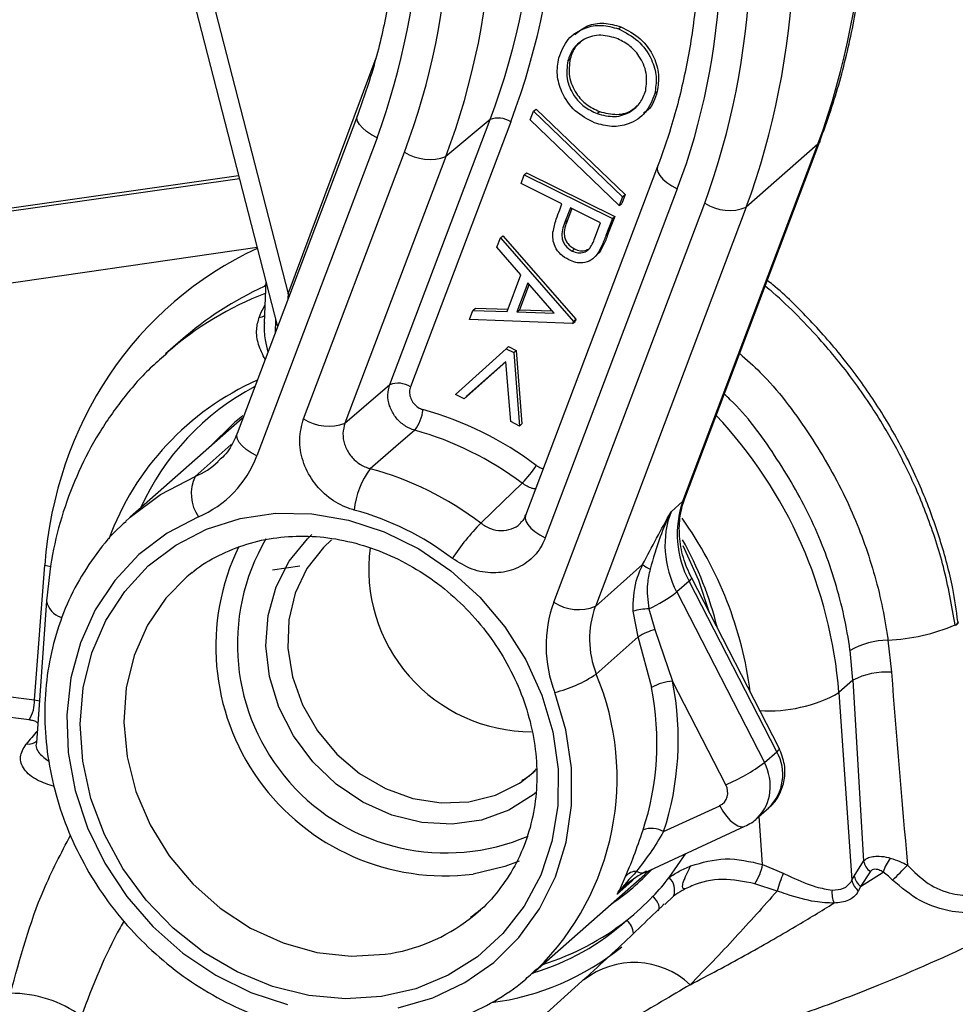
# Model space of a CAD drawing. Units: millimetres. Extents: x 268 to 2107, y 428 to 1269.
# Drawn here: x 1946 to 1974, y 775 to 804 of the extents above; entities that cross this region are included whole.
import ezdxf

# ---------------------------------------------------------------- set-up
doc = ezdxf.new("R2010")
doc.units = ezdxf.units.MM
doc.header["$LTSCALE"] = 3

msp = doc.modelspace()

# ---------------------------------------------------------------- linework, layer by layer
at = {"color": 7, "linetype": 'Continuous', "lineweight": 25}
for p, q in [((1951.205, 804.648), (1953.712, 794.902)), ((1951.788, 804.581), (1954.028, 795.875)), ((1963.807, 803.715), (1963.877, 803.778)), ((1962.503, 803.576), (1962.414, 803.498)), ((1954.028, 795.875), (1956.63, 802.859)), ((1962.306, 802.769), (1962.376, 802.831)), ((1964.881, 801.802), (1964.951, 801.864)), ((1956.078, 801.157), (1952.518, 791.745)), ((1961.195, 801.02), (1961.294, 801.281)), ((1961.294, 801.281), (1961.365, 801.344)), ((1961.294, 801.281), (1963.929, 798.747)), ((1961.365, 801.344), (1964, 798.81)), ((1963.171, 801.209), (1963.242, 801.272)), ((1964.483, 801.132), (1964.572, 801.21)), ((1957.036, 793.187), (1960.004, 801.033)), ((1960.617, 800.97), (1957.649, 793.124)), ((1960.004, 801.033), (1958.697, 799.944)), ((1963.83, 798.485), (1961.195, 801.02)), ((1956.66, 800.491), (1953.099, 791.079)), ((1965.712, 789.735), (1969.712, 800.308)), ((1965.768, 789.815), (1969.768, 800.388)), ((1969.712, 800.308), (1967.59, 798.437)), ((1954.484, 792.177), (1957.471, 800.071)), ((1958.697, 799.944), (1955.711, 792.05)), ((1964.966, 799.647), (1961.058, 789.316)), ((1952.562, 799.371), (1924.394, 795.359)), ((1960.921, 799.141), (1961.016, 799.392)), ((1961.016, 799.392), (1961.087, 799.454)), ((1961.016, 799.392), (1963.625, 798.106)), ((1961.087, 799.454), (1963.695, 798.168)), ((1962.134, 798.543), (1960.921, 799.141)), ((1965.548, 798.981), (1961.64, 788.651)), ((1963.929, 798.747), (1963.83, 798.485)), ((1964, 798.81), (1963.901, 798.547)), ((1963.929, 798.747), (1964, 798.81)), ((1961.889, 786.747), (1966.358, 798.559)), ((1962.066, 798.364), (1962.134, 798.543)), ((1963.83, 798.485), (1963.901, 798.547)), ((1962.39, 798.417), (1962.223, 797.995)), ((1962.428, 798.398), (1962.294, 798.057)), ((1963.276, 797.98), (1962.39, 798.417)), ((1967.59, 798.437), (1963.122, 786.626)), ((1963.695, 798.168), (1963.506, 797.669)), ((1963.625, 798.106), (1963.695, 798.168)), ((1962.223, 797.995), (1962.294, 798.057)), ((1963.108, 797.536), (1963.276, 797.98)), ((1963.625, 798.106), (1963.436, 797.606)), ((1960.312, 797.531), (1960.383, 797.594)), ((1960.383, 797.594), (1962.543, 795.122)), ((1963.436, 797.606), (1963.506, 797.669)), ((1960.207, 797.252), (1960.312, 797.531)), ((1960.312, 797.531), (1962.472, 795.06)), ((1960.916, 796.436), (1960.207, 797.252)), ((1962.434, 797.14), (1962.505, 797.202)), ((1963.071, 796.93), (1963.16, 797.008)), ((1963.248, 797.108), (1963.142, 797.01)), ((1963.177, 797.045), (1963.248, 797.108)), ((1960.507, 795.354), (1960.916, 796.436)), ((1953.366, 796.246), (1953.323, 795.014)), ((1961.125, 796.199), (1960.801, 795.341)), ((1961.158, 796.161), (1960.872, 795.403)), ((1961.907, 795.302), (1961.125, 796.199)), ((1959.397, 795.114), (1959.499, 795.383)), ((1959.499, 795.383), (1959.57, 795.446)), ((1959.499, 795.383), (1960.507, 795.354)), ((1959.57, 795.446), (1960.531, 795.418)), ((1960.801, 795.341), (1960.872, 795.403)), ((1960.801, 795.341), (1961.907, 795.302)), ((1960.872, 795.403), (1961.849, 795.369)), ((1962.449, 794.998), (1959.397, 795.114)), ((1962.449, 794.998), (1962.52, 795.061)), ((1962.472, 795.06), (1962.449, 794.998)), ((1962.472, 795.06), (1962.543, 795.122)), ((1962.543, 795.122), (1962.52, 795.061)), ((1950.852, 794.496), (1950.399, 794.096)), ((1958.982, 792.899), (1960.482, 794.251)), ((1960.482, 794.251), (1960.552, 794.313)), ((1960.482, 794.251), (1960.712, 794.137)), ((1960.552, 794.313), (1960.782, 794.2)), ((1960.712, 794.137), (1960.782, 794.2)), ((1960.712, 794.137), (1960.88, 791.963)), ((1960.782, 794.2), (1960.95, 792.025)), ((1960.47, 793.864), (1959.241, 792.771)), ((1960.47, 793.863), (1959.312, 792.833)), ((1960.619, 792.092), (1960.47, 793.864)), ((1959.241, 792.771), (1958.982, 792.899)), ((1959.241, 792.771), (1959.312, 792.833)), ((1952.679, 792.194), (1949.356, 789.263)), ((1960.88, 791.963), (1960.619, 792.092)), ((1960.88, 791.963), (1960.95, 792.025)), ((1965.363, 789.428), (1965.712, 789.735)), ((1946.52, 783.863), (1946.824, 787.844)), ((1953.565, 787.709), (1954.376, 787.826)), ((1963.122, 786.626), (1964.521, 787.86)), ((1965.894, 787.374), (1965.529, 787.051)), ((1968.492, 782.323), (1965.894, 787.374)), ((1968.563, 782.426), (1965.965, 787.477)), ((1965.529, 787.051), (1968.126, 782)), ((1946.874, 786.786), (1946.58, 782.584)), ((1964.705, 786.549), (1964.884, 785.94)), ((1964.393, 785.722), (1964.238, 786.48)), ((1964.884, 785.94), (1965.409, 784.407)), ((1973.777, 786.069), (1973.776, 786.075)), ((1964.393, 785.722), (1963.146, 784.623)), ((1964.789, 784.223), (1964.393, 785.722)), ((1971.783, 785.625), (1971.884, 784.675)), ((1970.744, 784.437), (1970.66, 785.318)), ((1942.971, 784.31), (1946.52, 783.863)), ((1966.983, 781.347), (1965.409, 784.407)), ((1970.744, 784.437), (1970.332, 784.074)), ((1970.332, 784.074), (1970.714, 778.519)), ((1946.364, 783.265), (1942.815, 783.713)), ((1946.581, 782.583), (1946.58, 782.584)), ((1968.126, 782), (1968.492, 782.323)), ((1960.944, 781.442), (1961.34, 781.757)), ((1965.142, 779.959), (1966.802, 780.727)), ((1967.887, 780.34), (1968.257, 780.667)), ((1964.592, 778.753), (1967.547, 780.119)), ((1965.308, 778.6), (1965.804, 779.313)), ((1968.072, 778.988), (1968.683, 778.728)), ((1970.786, 778.638), (1971.063, 779.087)), ((1961.261, 775.763), (1964.585, 778.694)), ((1964.585, 778.694), (1964.71, 778.807)), ((1970.714, 778.519), (1970.786, 778.638)), ((1971.259, 778.773), (1970.974, 778.335)), ((1970.974, 778.335), (1971.64, 778.763)), ((1964.202, 778.49), (1963.767, 778.106)), ((1964.202, 778.49), (1964.275, 778.576)), ((1968.5, 778.201), (1967.839, 778.415)), ((1965.44, 778.053), (1965.174, 777.802)), ((1970.974, 778.335), (1970.908, 778.209)), ((1961.393, 775.882), (1961.261, 775.763)), ((1963.085, 775.858), (1962.83, 775.623)), ((1962.828, 775.63), (1961.466, 774.401))]:
    msp.add_line(p, q, dxfattribs=at)
at = {"color": 8, "linetype": 'Continuous', "lineweight": 25}
for p, q in [((1952.585, 799.28), (1924.298, 795.274)), ((1953.108, 797.247), (1912.11, 791.287)), ((1953.362, 796.141), (1953.318, 796.089)), ((1954.028, 795.875), (1954.071, 795.852)), ((1953.656, 795.119), (1953.642, 794.716)), ((1951.28, 790.471), (1952.346, 791.412)), ((1946.52, 783.863), (1946.668, 783.832)), ((1968.072, 778.988), (1967.974, 780.417))]:
    msp.add_line(p, q, dxfattribs=at)
at = {"color": 8, "linetype": 'Continuous', "lineweight": 25, "flags": 128}
for points in [[(1956.66, 800.491), (1956.495, 800.582), (1956.351, 800.681), (1956.231, 800.784), (1956.142, 800.889), (1956.086, 800.99), (1956.066, 801.084), (1956.078, 801.156)], [(1969.768, 800.388), (1969.764, 800.377), (1969.712, 800.308)], [(1964.966, 799.647), (1964.954, 799.568), (1964.976, 799.475), (1965.033, 799.374), (1965.123, 799.271), (1965.241, 799.168), (1965.385, 799.071), (1965.548, 798.981)], [(1953.099, 791.079), (1952.935, 791.17), (1952.79, 791.269), (1952.671, 791.373), (1952.581, 791.477), (1952.526, 791.578), (1952.506, 791.672), (1952.518, 791.745)], [(1949.356, 789.263), (1950.252, 789.935), (1951.28, 790.471)], [(1965.768, 789.815), (1965.764, 789.804), (1965.712, 789.735)], [(1961.058, 789.316), (1961.046, 789.237), (1961.068, 789.144), (1961.125, 789.044), (1961.214, 788.94), (1961.333, 788.838), (1961.477, 788.74), (1961.64, 788.651)], [(1961.37, 781.117), (1961.284, 781.047), (1960.564, 780.595), (1959.755, 780.3), (1958.886, 780.175), (1957.989, 780.224), (1957.096, 780.444), (1956.239, 780.828), (1955.45, 781.362), (1954.756, 782.026), (1954.184, 782.797), (1953.753, 783.647), (1953.479, 784.545), (1953.372, 785.459), (1953.436, 786.355), (1953.669, 787.201), (1954.062, 787.967), (1954.601, 788.625), (1954.732, 788.748)], [(1955.312, 788.592), (1955.072, 788.368), (1954.585, 787.745), (1954.24, 787.021), (1954.05, 786.224), (1954.023, 785.386), (1954.159, 784.538), (1954.453, 783.712), (1954.895, 782.941), (1955.466, 782.254), (1956.145, 781.678), (1956.906, 781.235), (1957.72, 780.941), (1958.556, 780.808), (1959.38, 780.841), (1960.162, 781.04), (1960.872, 781.395), (1960.944, 781.442)], [(1946.824, 787.844), (1946.999, 787.803), (1947.016, 787.798)], [(1951.032, 787.499), (1950.405, 786.864), (1949.862, 786.069), (1949.467, 785.176), (1949.231, 784.211), (1949.161, 783.199), (1949.259, 782.169), (1949.522, 781.148), (1949.942, 780.164), (1950.509, 779.244), (1951.206, 778.413), (1952.016, 777.694), (1952.915, 777.106), (1953.879, 776.666), (1954.882, 776.385), (1955.897, 776.271), (1956.896, 776.328)], [(1965.966, 787.476), (1965.966, 787.476), (1965.963, 787.452), (1965.939, 787.418), (1965.894, 787.374)], [(1946.583, 782.625), (1946.583, 782.625), (1946.516, 782.583), (1946.44, 782.555), (1946.358, 782.542), (1946.271, 782.546)], [(1968.563, 782.426), (1968.565, 782.415), (1968.545, 782.377), (1968.492, 782.323)], [(1966.802, 780.727), (1966.9, 780.562), (1967.006, 780.415), (1967.117, 780.291), (1967.228, 780.196), (1967.335, 780.132), (1967.435, 780.103), (1967.522, 780.109), (1967.547, 780.119)]]:
    msp.add_lwpolyline(points, dxfattribs=at)
at = {"color": 7, "linetype": 'Continuous', "lineweight": 25, "flags": 128}
for points in [[(1955.711, 792.05), (1956.269, 792.529), (1957.036, 793.187)], [(1952.687, 792.262), (1952.442, 792.064), (1951.683, 791.316)], [(1957.778, 791.839), (1957.214, 791.352), (1956.46, 790.7)], [(1959.733, 789.087), (1960.086, 789.429), (1960.956, 790.272)], [(1951.374, 789.275), (1950.444, 788.788), (1949.613, 788.157), (1948.899, 787.395), (1948.317, 786.52), (1947.88, 785.551), (1947.598, 784.508), (1947.477, 783.415), (1947.519, 782.296), (1947.723, 781.174), (1948.086, 780.075), (1948.598, 779.022), (1949.25, 778.039), (1950.026, 777.147), (1950.91, 776.365), (1951.883, 775.711), (1952.922, 775.199), (1954.006, 774.839)], [(1956.787, 775.078), (1955.722, 775.011), (1954.639, 775.112), (1953.563, 775.38), (1952.519, 775.808), (1951.533, 776.385), (1950.627, 777.099), (1949.822, 777.933), (1949.138, 778.866), (1948.59, 779.878), (1948.191, 780.944), (1947.951, 782.04), (1947.875, 783.139), (1947.965, 784.216), (1948.219, 785.247), (1948.63, 786.205), (1949.19, 787.07), (1949.885, 787.821), (1950.699, 788.44), (1951.612, 788.913), (1952.604, 789.229), (1953.651, 789.38), (1954.729, 789.362), (1955.812, 789.177), (1956.875, 788.828), (1957.892, 788.324), (1958.841, 787.677), (1959.699, 786.901), (1960.446, 786.015), (1961.064, 785.039), (1961.539, 783.997), (1961.859, 782.913), (1962.018, 781.812), (1962.011, 780.721), (1961.838, 779.664), (1961.505, 778.666), (1961.018, 777.752), (1960.388, 776.941), (1959.632, 776.254), (1958.766, 775.707), (1957.81, 775.311), (1956.787, 775.078)], [(1949.224, 789.144), (1949.332, 789.242), (1949.356, 789.263)], [(1966.489, 786.459), (1966.188, 787.387), (1965.726, 788.416)], [(1951.184, 787.624), (1951.082, 787.541), (1951.032, 787.499)], [(1957.286, 774.741), (1958.309, 775.036), (1959.259, 775.489), (1960.114, 776.088), (1960.857, 776.821), (1961.471, 777.671), (1961.942, 778.62), (1962.261, 779.648), (1962.42, 780.732), (1962.416, 781.847), (1962.249, 782.97), (1961.922, 784.077)], [(1960.863, 779.081), (1960.447, 778.923), (1959.501, 778.7)], [(1964.975, 777.615), (1965, 777.647), (1965.013, 777.689), (1965.012, 777.738), (1964.998, 777.794), (1964.972, 777.855), (1964.934, 777.919), (1964.886, 777.983), (1964.829, 778.046)], [(1959.422, 777.394), (1959.529, 777.48), (1959.721, 777.647)]]:
    msp.add_lwpolyline(points, dxfattribs=at)
at = {"color": 7, "linetype": 'Continuous', "lineweight": 25}
for centre, radius, start, end in [((1947.762, 808.32), 23.366, 339.948, 15.064), ((1936.466, 807.862), 21.497, 339.948, 15.064), ((1945.64, 806.449), 23.366, 339.948, 15.064), ((1945.286, 806.25), 22.432, 339.948, 15.064), ((1968.64, 793.492), 15.908, 8.2432, 80.8871), ((1960.248, 800.392), 0.685, 57.3741, 110.8209), ((1958.21, 801.225), 1.371, 237.3741, 290.8209), ((1967.092, 799.691), 1.349, 237.0572, 291.6925), ((1957.279, 792.546), 0.685, 57.3741, 110.8209), ((1956.596, 786.397), 7.613, 117.84, 155.699), ((1956.803, 792.578), 1.224, 322.8214, 353.9514), ((1955.306, 782.712), 10.108, 53.1036, 74.425), ((1955.224, 793.331), 1.371, 237.3741, 290.8209), ((1955.207, 782.614), 9.576, 53.1036, 74.425), ((1950.145, 792.177), 3.151, 292.9429, 339.6117), ((1958.392, 789.242), 2.42, 142.9609, 174.4444), ((1953.971, 781.522), 9.509, 52.7023, 74.8263), ((1958.601, 792.584), 3.3, 315.5289, 327.1913), ((1952.332, 789.952), 1.173, 153.742, 215.2535), ((1968.47, 788.761), 2.925, 160.5387, 208.3044), ((1953.773, 781.326), 8.444, 52.7023, 74.8263), ((1964.589, 784.297), 6.821, 135.3943, 146.6803), ((1956.595, 783.498), 10.439, 13.7589, 29.2544), ((1958.676, 785.439), 6.789, 154.1961, 276.9813), ((1961.238, 787.742), 4.826, 172.6354, 269.9089), ((1965.479, 789.18), 1.631, 234.0228, 243.1683), ((1962.76, 790.663), 4.551, 295.3082, 307.4753), ((1965.478, 785.456), 3.814, 160.2032, 201.1932), ((1962.623, 787.88), 1.349, 237.0572, 291.6925), ((1965.813, 785.657), 2.861, 160.2032, 201.1932), ((1964.718, 784.829), 1.72, 90.4117, 106.1973), ((1965.439, 784.025), 1.994, 106.1475, 121.6446), ((1971.524, 791.407), 5.787, 272.5609, 292.899), ((1971.821, 783.281), 2.345, 90.9309, 119.6587), ((1961.044, 787.69), 3.718, 283.6563, 304.4293), ((1971.739, 782.517), 2.163, 86.1568, 117.3908), ((1965.469, 783.07), 1.339, 92.5487, 120.5559), ((1945.448, 783.824), 1.073, 328.6099, 2.0895), ((1967.302, 781.647), 1.368, 314.2443, 29.5994), ((1964.891, 786.335), 5.409, 292.7619, 306.7409), ((1964.786, 779.334), 0.72, 60.3828, 110.5772), ((1966.627, 779.241), 1.467, 325.7151, 350.0823), ((1971.583, 779.194), 0.531, 191.5302, 232.3878), ((1972.923, 778.359), 1.346, 142.7434, 162.57), ((1965.954, 784.821), 8.675, 313.4499, 317.5785), ((1959.655, 783.673), 7.056, 303.8876, 316.8925), ((1964.353, 778.346), 0.441, 91.4981, 139.3789), ((1974.91, 776.273), 6.693, 158.4849, 163.261), ((1971.301, 778.748), 0.526, 192.0319, 231.6514), ((1959.349, 783.271), 7.572, 316.3644, 321.904), ((1964.959, 778.226), 0.511, 340.1927, 47.0016), ((1971.231, 778.628), 0.529, 191.8954, 232.3034), ((1959.38, 783.241), 7.528, 308.3808, 316.3627), ((1970.848, 778.135), 0.723, 172.7196, 203.8111), ((1959.281, 783.394), 7.71, 287.226, 308.2588), ((1959.042, 782.58), 7.747, 277.4232, 308.8763), ((1964.273, 773.659), 2.424, 46.9004, 128.1518), ((1945.836, 771.684), 3.49, 53.6268, 90.4715)]:
    msp.add_arc(centre, radius, start, end, dxfattribs=at)
at = {"color": 8, "linetype": 'Continuous', "lineweight": 25}
for centre, radius, start, end in [((1956.9, 786.711), 9.839, 111.1309, 131.0603), ((1953.169, 795.478), 0.293, 270.6522, 303.5705), ((1956.494, 785.755), 8.284, 114.0882, 159.8357), ((1956.851, 783.007), 13.523, 4.5247, 43.2607), ((1950.365, 792.64), 2.353, 292.8667, 312.6034), ((1956.492, 782.656), 11.306, 7.2907, 35.5595), ((1958.702, 785.506), 6.176, 149.6879, 293.1696), ((1947.518, 786.922), 0.658, 192.0038, 250.7224), ((1973.732, 786.215), 0.146, 287.4118, 342.1684), ((1973.733, 786.208), 0.146, 287.4139, 342.1488), ((1955.822, 781.546), 7.944, 314.5267, 22.7894), ((1968.273, 787.744), 4.209, 266.1058, 299.2794), ((1964.498, 779.003), 0.267, 233.9755, 290.6009), ((1956.169, 781.578), 5.3, 277.8873, 307.866), ((1959.22, 782.688), 7.21, 286.5978, 312.115), ((1963.569, 776.844), 0.694, 8.2973, 45.6176)]:
    msp.add_arc(centre, radius, start, end, dxfattribs=at)
at = {"color": 7, "linetype": 'Continuous', "lineweight": 25}
for centre, major_axis, ratio, start_param, end_param in [((1938.022, 811.86), (-16.561, 18.731), 0.88202, 3.576773, 4.187542), ((1938.198, 812.016), (-16.881, 19.116), 0.881904, 3.577306, 4.188075), ((1936.724, 810.779), (-16.527, 18.76), 0.881672, 3.578368, 4.189137), ((1936.371, 810.467), (-15.888, 17.991), 0.881904, 3.577306, 4.188075), ((1945.327, 808.945), (-15.226, 17.241), 0.881904, 3.577306, 4.188075), ((1959.062, 785.069), (-7.986, 9.618), 0.888035, 6.044752, 6.309595), ((1968.032, 788.157), (-2.057, 2.184), 0.902837, 0.406772, 1.261983), ((1973.121, 778.921), (-3.46, 41.024), 0.018374, 1.428512, 1.56806), ((1956.422, 783.496), (-6.119, 6.6), 0.898513, 3.599717, 4.102586), ((1956.585, 783.645), (-6.449, 6.977), 0.897646, 3.601084, 4.103953), ((1972.188, 778.973), (-2.521, 41.044), 0.02715, 1.435584, 1.566328), ((1966.568, 781.165), (-0.339, 0.367), 0.897646, 2.858817, 4.41216), ((1966.044, 776.159), (-2.057, 2.184), 0.902837, 5.991825, 6.402963)]:
    msp.add_ellipse(centre, major_axis=major_axis, ratio=ratio, start_param=start_param, end_param=end_param, dxfattribs=at)
at = {"color": 8, "linetype": 'Continuous', "lineweight": 25}
for centre, major_axis, ratio, start_param, end_param in [((1959.415, 785.364), (-8.649, 10.367), 0.887594, 6.050991, 7.02312), ((1954.388, 796.285), (0.253, 2.836), 0.114801, 1.726124, 1.7865), ((1943.085, 645.367), (29.793, 151.933), 0.308643, 0.502596, 0.50862), ((1966.893, 781.464), (-1, 1.118), 0.887182, 3.180377, 4.426834)]:
    msp.add_ellipse(centre, major_axis=major_axis, ratio=ratio, start_param=start_param, end_param=end_param, dxfattribs=at)
at = {"color": 7, "linetype": 'Continuous', "lineweight": 25}
for points, knots in [([(1969.768, 800.388), (1969.878, 800.692), (1970.194, 801.562), (1970.605, 803.046), (1970.955, 804.847), (1971.156, 806.69), (1971.21, 808.56), (1971.116, 810.447), (1970.878, 812.306), (1970.605, 813.66), (1970.423, 814.382), (1970.39, 814.512)], [0, 0, 0, 0, 0.0698086, 0.199557, 0.3293772, 0.4592823, 0.5892689, 0.7193311, 0.8494607, 0.9729033, 1, 1, 1, 1]), ([(1956.61, 813.512), (1956.683, 813.21), (1956.899, 812.327), (1957.149, 810.85), (1957.31, 809.09), (1957.323, 807.343), (1957.191, 805.619), (1956.912, 803.934), (1956.536, 802.443), (1956.214, 801.537), (1956.078, 801.157)], [0, 0, 0, 0, 0.071308, 0.209208, 0.347156, 0.485163, 0.623245, 0.761418, 0.899698, 1, 1, 1, 1]), ([(1965.497, 812), (1965.571, 811.699), (1965.787, 810.815), (1966.037, 809.338), (1966.198, 807.579), (1966.211, 805.831), (1966.079, 804.108), (1965.8, 802.423), (1965.424, 800.932), (1965.102, 800.027), (1964.966, 799.647)], [0, 0, 0, 0, 0.071314, 0.209226, 0.347185, 0.485202, 0.623294, 0.761477, 0.899769, 1, 1, 1, 1]), ([(1971.128, 809.718), (1971.88, 809.613), (1973.62, 809.372), (1975.551, 808.558), (1976.92, 807.813), (1977.594, 807.4), (1978.251, 806.953), (1979.123, 806.297), (1980.209, 805.345), (1981.466, 803.986), (1982.547, 802.51), (1983.435, 800.975), (1984.128, 799.432), (1984.69, 797.751), (1984.898, 796.578), (1985.004, 795.978)], [0, 0, 0, 0, 0.112757, 0.260887, 0.298255, 0.335734, 0.373324, 0.411027, 0.489955, 0.57654, 0.670803, 0.746578, 0.826698, 0.911169, 1, 1, 1, 1]), ([(1962.041, 802.86), (1962.117, 803.055), (1962.27, 803.446), (1962.768, 803.756), (1963.303, 803.86), (1963.639, 803.764), (1963.807, 803.715)], [0, 0, 0, 0, 0.2796732, 0.5593583, 0.7796301, 1, 1, 1, 1]), ([(1962.51, 803.545), (1962.63, 803.643), (1962.875, 803.84), (1963.377, 803.919), (1963.711, 803.825), (1963.877, 803.778)], [0, 0, 0, 0, 0.326613, 0.663231, 1, 1, 1, 1]), ([(1963.807, 803.715), (1964.009, 803.612), (1964.412, 803.404), (1964.793, 802.862), (1964.956, 802.299), (1964.906, 801.968), (1964.881, 801.802)], [0, 0, 0, 0, 0.279712, 0.55929, 0.779671, 1, 1, 1, 1]), ([(1963.877, 803.778), (1964.079, 803.674), (1964.483, 803.467), (1964.864, 802.925), (1965.027, 802.362), (1964.977, 802.03), (1964.951, 801.864)], [0, 0, 0, 0, 0.279712, 0.55929, 0.779671, 1, 1, 1, 1]), ([(1963.736, 803.442), (1963.563, 803.487), (1963.216, 803.578), (1962.765, 803.419), (1962.441, 803.142), (1962.351, 802.893), (1962.306, 802.769)], [0, 0, 0, 0, 0.279622, 0.55931, 0.779615, 1, 1, 1, 1]), ([(1964.613, 801.889), (1964.632, 802.063), (1964.671, 802.41), (1964.455, 802.896), (1964.126, 803.256), (1963.866, 803.38), (1963.736, 803.442)], [0, 0, 0, 0, 0.279398, 0.559058, 0.779466, 1, 1, 1, 1]), ([(1962.685, 803.317), (1962.633, 803.276), (1962.479, 803.155), (1962.417, 802.96), (1962.376, 802.831)], [0, 0, 0, 0, 0.3408811, 1, 1, 1, 1]), ([(1963.101, 800.938), (1962.898, 801.041), (1962.491, 801.247), (1962.125, 801.8), (1961.959, 802.363), (1962.014, 802.694), (1962.041, 802.86)], [0, 0, 0, 0, 0.279633, 0.559357, 0.779605, 1, 1, 1, 1]), ([(1962.376, 802.831), (1962.354, 802.658), (1962.31, 802.311), (1962.52, 801.819), (1962.851, 801.458), (1963.112, 801.334), (1963.242, 801.272)], [0, 0, 0, 0, 0.279628, 0.559152, 0.779516, 1, 1, 1, 1]), ([(1962.306, 802.769), (1962.284, 802.595), (1962.24, 802.248), (1962.449, 801.757), (1962.78, 801.396), (1963.041, 801.272), (1963.171, 801.209)], [0, 0, 0, 0, 0.279628, 0.559152, 0.779516, 1, 1, 1, 1]), ([(1964.881, 801.802), (1964.805, 801.604), (1964.654, 801.208), (1964.152, 800.89), (1963.61, 800.789), (1963.271, 800.888), (1963.101, 800.938)], [0, 0, 0, 0, 0.279764, 0.559363, 0.779575, 1, 1, 1, 1]), ([(1963.171, 801.209), (1963.346, 801.164), (1963.694, 801.072), (1964.151, 801.232), (1964.471, 801.516), (1964.566, 801.765), (1964.613, 801.889)], [0, 0, 0, 0, 0.27964, 0.559098, 0.779651, 1, 1, 1, 1]), ([(1964.951, 801.864), (1964.888, 801.652), (1964.81, 801.387), (1964.59, 801.253), (1964.546, 801.226)], [0, 0, 0, 0, 0.799749, 1, 1, 1, 1]), ([(1963.242, 801.272), (1963.415, 801.228), (1963.76, 801.14), (1964.164, 801.254), (1964.318, 801.41), (1964.358, 801.451)], [0, 0, 0, 0, 0.426364, 0.852453, 1, 1, 1, 1]), ([(1961.867, 797.705), (1961.897, 797.831), (1961.949, 798.057), (1962.03, 798.27), (1962.066, 798.364)], [0, 0, 0, 0, 0.559695, 1, 1, 1, 1]), ([(1962.223, 797.995), (1962.166, 797.843), (1962.095, 797.654), (1962.165, 797.409), (1962.254, 797.259), (1962.362, 797.188), (1962.434, 797.14)], [0, 0, 0, 0, 0.499091, 0.62485, 0.750599, 1, 1, 1, 1]), ([(1962.294, 798.057), (1962.237, 797.906), (1962.166, 797.716), (1962.236, 797.471), (1962.324, 797.321), (1962.433, 797.25), (1962.505, 797.202)], [0, 0, 0, 0, 0.499091, 0.62485, 0.750599, 1, 1, 1, 1]), ([(1962.336, 796.881), (1962.253, 796.929), (1962.086, 797.025), (1961.925, 797.253), (1961.856, 797.49), (1961.864, 797.633), (1961.867, 797.705)], [0, 0, 0, 0, 0.280095, 0.559328, 0.779542, 1, 1, 1, 1]), ([(1963.436, 797.606), (1963.395, 797.497), (1963.322, 797.302), (1963.222, 797.124), (1963.177, 797.045)], [0, 0, 0, 0, 0.560259, 1, 1, 1, 1]), ([(1963.506, 797.669), (1963.466, 797.56), (1963.393, 797.365), (1963.292, 797.186), (1963.248, 797.108)], [0, 0, 0, 0, 0.560259, 1, 1, 1, 1]), ([(1962.434, 797.14), (1962.492, 797.118), (1962.606, 797.075), (1962.783, 797.093), (1962.995, 797.222), (1963.062, 797.407), (1963.108, 797.536)], [0, 0, 0, 0, 0.186775, 0.373509, 0.559983, 1, 1, 1, 1]), ([(1963.177, 797.045), (1963.12, 796.982), (1963.006, 796.856), (1962.771, 796.781), (1962.539, 796.794), (1962.404, 796.852), (1962.336, 796.881)], [0, 0, 0, 0, 0.279775, 0.559464, 0.779533, 1, 1, 1, 1]), ([(1962.505, 797.202), (1962.562, 797.181), (1962.676, 797.138), (1962.85, 797.152), (1962.936, 797.214), (1962.976, 797.243)], [0, 0, 0, 0, 0.345739, 0.691403, 1, 1, 1, 1]), ([(1973.854, 786.177), (1973.808, 786.504), (1973.694, 787.315), (1973.343, 788.601), (1972.833, 790.017), (1972.182, 791.391), (1971.402, 792.702), (1970.506, 793.946), (1969.491, 795.096), (1968.717, 795.874), (1968.265, 796.23), (1968.211, 796.272)], [0, 0, 0, 0, 0.086244, 0.213521, 0.341768, 0.470488, 0.598007, 0.725876, 0.854834, 0.98286, 1, 1, 1, 1]), ([(1985.418, 794.397), (1985.695, 794.293), (1986.35, 794.048), (1987.088, 793.492), (1987.71, 792.784), (1988.073, 791.967), (1988.279, 790.873), (1988.197, 789.502), (1987.627, 787.872), (1986.693, 786.247), (1985.462, 784.634), (1983.932, 783.036), (1982.584, 781.863), (1981.123, 780.714), (1979.556, 779.584), (1977.2, 778.123), (1974.546, 776.72), (1971.944, 775.567), (1969.53, 774.642), (1967.358, 773.935), (1965.361, 773.423), (1963.65, 773.089), (1962.339, 772.895), (1961.413, 772.856), (1960.972, 772.837)], [0, 0, 0, 0, 0.016613, 0.039373, 0.072331, 0.105499, 0.138642, 0.204432, 0.270412, 0.336331, 0.403636, 0.471004, 0.53832, 0.55496, 0.621502, 0.6882, 0.754808, 0.821229, 0.861869, 0.90254, 0.943004, 0.962658, 0.982255, 1, 1, 1, 1]), ([(1950.451, 794.116), (1950.3, 793.989), (1949.825, 793.592), (1949.141, 792.801), (1948.409, 791.763), (1947.811, 790.631), (1947.351, 789.427), (1947.016, 788.143), (1946.922, 787.246), (1946.874, 786.786)], [0, 0, 0, 0, 0.071492, 0.224526, 0.377508, 0.530613, 0.683993, 0.837767, 1, 1, 1, 1]), ([(1957.778, 791.839), (1957.752, 791.847), (1957.622, 791.886), (1957.401, 792.012), (1957.165, 792.259), (1957.015, 792.561), (1956.958, 792.888), (1957.01, 793.088), (1957.036, 793.187)], [0, 0, 0, 0, 0.04895, 0.239129, 0.429306, 0.619518, 0.809768, 1, 1, 1, 1]), ([(1957.649, 793.124), (1957.636, 793.074), (1957.61, 792.974), (1957.637, 792.81), (1957.713, 792.659), (1957.831, 792.535), (1957.942, 792.473), (1958.007, 792.453), (1958.02, 792.449)], [0, 0, 0, 0, 0.190244, 0.38049, 0.57069, 0.760859, 0.951045, 1, 1, 1, 1]), ([(1955.983, 789.476), (1955.925, 789.493), (1955.661, 789.572), (1955.213, 789.824), (1954.739, 790.317), (1954.438, 790.922), (1954.327, 791.578), (1954.432, 791.977), (1954.484, 792.177)], [0, 0, 0, 0, 0.0530313, 0.242401, 0.4317549, 0.6211398, 0.8105709, 1, 1, 1, 1]), ([(1955.711, 792.05), (1955.684, 791.95), (1955.629, 791.748), (1955.684, 791.42), (1955.834, 791.117), (1956.072, 790.871), (1956.298, 790.746), (1956.431, 790.708), (1956.46, 790.7)], [0, 0, 0, 0, 0.189476, 0.37889, 0.568227, 0.757551, 0.946948, 1, 1, 1, 1]), ([(1952.518, 791.745), (1952.484, 791.665), (1952.373, 791.406), (1952.19, 791.113), (1951.994, 790.957), (1951.943, 790.917)], [0, 0, 0, 0, 0.249395, 0.80842, 1, 1, 1, 1]), ([(1965.965, 787.477), (1965.92, 787.572), (1965.778, 787.867), (1965.632, 788.388), (1965.587, 789.013), (1965.656, 789.489), (1965.743, 789.741), (1965.768, 789.815)], [0, 0, 0, 0, 0.122461, 0.378771, 0.635688, 0.89444, 1, 1, 1, 1]), ([(1964.521, 787.86), (1964.658, 788.123), (1964.933, 788.652), (1965.218, 789.165), (1965.361, 789.425), (1965.363, 789.428)], [0, 0, 0, 0, 0.494778, 0.994466, 1, 1, 1, 1]), ([(1965.363, 789.428), (1965.361, 789.424), (1965.242, 789.18), (1965.002, 788.623), (1964.835, 788.045), (1964.743, 787.724)], [0, 0, 0, 0, 0.006078, 0.448492, 1, 1, 1, 1]), ([(1949.229, 789.132), (1949.174, 789.086), (1948.846, 788.814), (1948.349, 788.201), (1947.758, 787.306), (1947.309, 786.318), (1946.997, 785.266), (1946.83, 784.165), (1946.811, 783.035), (1946.94, 781.895), (1947.217, 780.765), (1947.635, 779.665), (1948.188, 778.614), (1948.867, 777.63), (1949.659, 776.732), (1950.551, 775.934), (1951.528, 775.253), (1952.573, 774.699), (1953.666, 774.282), (1954.789, 774.012), (1955.922, 773.893), (1957.044, 773.926), (1958.135, 774.112), (1959.176, 774.446), (1960.141, 774.927), (1960.886, 775.415), (1961.263, 775.783), (1961.385, 775.901)], [0, 0, 0, 0, 0.008351, 0.050134, 0.091904, 0.133712, 0.175598, 0.217589, 0.259696, 0.301913, 0.344226, 0.386618, 0.429071, 0.47157, 0.514103, 0.556661, 0.599231, 0.641802, 0.68436, 0.726883, 0.769348, 0.811727, 0.853994, 0.896132, 0.938139, 0.98003, 1, 1, 1, 1]), ([(1961.046, 789.326), (1961.033, 789.279), (1961.006, 789.185), (1960.943, 789.136), (1960.911, 789.112)], [0, 0, 0, 0, 0.497525, 1, 1, 1, 1]), ([(1951.181, 787.613), (1951.199, 787.63), (1951.432, 787.845), (1951.973, 788.146), (1952.794, 788.492), (1953.687, 788.681), (1954.615, 788.727), (1955.559, 788.623), (1956.496, 788.373), (1957.404, 787.984), (1958.261, 787.466), (1959.048, 786.829), (1959.744, 786.091), (1960.335, 785.269), (1960.806, 784.382), (1961.147, 783.453), (1961.35, 782.503), (1961.412, 781.555), (1961.332, 780.63), (1961.111, 779.75), (1960.756, 778.932), (1960.267, 778.205), (1959.816, 777.694), (1959.501, 777.472), (1959.424, 777.418)], [0, 0, 0, 0, 0.004168, 0.0542, 0.104171, 0.153922, 0.203383, 0.252558, 0.301496, 0.350256, 0.398893, 0.447445, 0.49594, 0.544397, 0.592829, 0.641255, 0.689702, 0.738212, 0.786843, 0.835668, 0.884764, 0.934186, 0.983931, 1, 1, 1, 1]), ([(1961.64, 788.651), (1961.618, 788.599), (1961.519, 788.36), (1961.235, 787.995), (1960.716, 787.684), (1960.103, 787.583), (1959.458, 787.688), (1959.079, 787.925), (1958.89, 788.044)], [0, 0, 0, 0, 0.053031, 0.242401, 0.431755, 0.62114, 0.810571, 1, 1, 1, 1]), ([(1964.238, 786.48), (1964.246, 786.781), (1964.259, 787.257), (1964.45, 787.697), (1964.521, 787.86)], [0, 0, 0, 0, 0.6318476, 1, 1, 1, 1]), ([(1964.743, 787.724), (1964.711, 787.581), (1964.626, 787.192), (1964.674, 786.798), (1964.705, 786.549)], [0, 0, 0, 0, 0.366883, 1, 1, 1, 1]), ([(1967.551, 758.1), (1968.111, 758.326), (1969.736, 758.983), (1972.333, 760.097), (1975.298, 761.45), (1978.133, 762.835), (1980.839, 764.249), (1983.411, 765.692), (1985.847, 767.163), (1988.144, 768.659), (1990.301, 770.18), (1992.315, 771.725), (1994.184, 773.291), (1995.906, 774.878), (1997.479, 776.484), (1998.901, 778.108), (2000.169, 779.747), (2001.286, 781.4), (2002.238, 783.066), (2002.913, 784.428), (2003.213, 785.237), (2003.305, 785.485)], [0, 0, 0, 0, 0.029262, 0.084919, 0.140584, 0.196258, 0.251942, 0.307636, 0.363339, 0.419052, 0.474773, 0.5305, 0.586231, 0.641958, 0.697674, 0.753368, 0.809026, 0.864632, 0.920166, 0.975608, 1, 1, 1, 1]), ([(1968.242, 780.662), (1968.255, 780.671), (1968.399, 780.764), (1968.581, 781.05), (1968.736, 781.481), (1968.747, 781.967), (1968.626, 782.268), (1968.563, 782.426)], [0, 0, 0, 0, 0.0244402, 0.2669203, 0.5035267, 0.738647, 1, 1, 1, 1]), ([(1961.372, 781.813), (1961.292, 781.725), (1961.166, 781.588), (1961.004, 781.497), (1960.946, 781.464)], [0, 0, 0, 0, 0.641128, 1, 1, 1, 1]), ([(1967.547, 780.119), (1967.683, 780.184), (1967.831, 780.255), (1967.927, 780.382), (1967.934, 780.393)], [0, 0, 0, 0, 0.91794, 1, 1, 1, 1]), ([(1964.018, 778.633), (1964.096, 778.82), (1964.248, 779.182), (1964.441, 779.738), (1964.534, 780.008)], [0, 0, 0, 0, 0.516049, 1, 1, 1, 1]), ([(1965.142, 779.959), (1965.006, 779.738), (1964.728, 779.282), (1964.472, 778.955), (1964.341, 778.787)], [0, 0, 0, 0, 0.48646, 1, 1, 1, 1]), ([(1971.063, 779.087), (1971.096, 779.118), (1971.163, 779.18), (1971.327, 779.227), (1971.538, 779.238), (1971.721, 779.211), (1971.834, 779.179), (1971.852, 779.174)], [0, 0, 0, 0, 0.227036, 0.451653, 0.662806, 0.944654, 1, 1, 1, 1]), ([(1965.308, 778.6), (1965.403, 778.664), (1965.605, 778.801), (1965.831, 778.897), (1965.95, 778.948)], [0, 0, 0, 0, 0.474017, 1, 1, 1, 1]), ([(1965.783, 778.263), (1965.767, 778.262), (1965.74, 778.261), (1965.713, 778.285), (1965.704, 778.325), (1965.708, 778.38), (1965.728, 778.465), (1965.784, 778.615), (1965.863, 778.785), (1965.925, 778.902), (1965.95, 778.948)], [0, 0, 0, 0, 0.127374, 0.220526, 0.285867, 0.35149, 0.430305, 0.561664, 0.827512, 1, 1, 1, 1]), ([(1965.95, 778.948), (1966.285, 779.045), (1966.966, 779.241), (1967.7, 779.073), (1968.072, 778.988)], [0, 0, 0, 0, 0.492039, 1, 1, 1, 1]), ([(1971.852, 779.174), (1971.948, 779.143), (1972.121, 779.086), (1972.285, 779.005), (1972.358, 778.969)], [0, 0, 0, 0, 0.555231, 1, 1, 1, 1]), ([(1972.358, 778.969), (1972.553, 778.773), (1972.934, 778.389), (1973.652, 778.099), (1974.287, 778.051), (1974.781, 778.145), (1974.962, 778.281), (1975.052, 778.348)], [0, 0, 0, 0, 0.23456, 0.457981, 0.646198, 0.8249073, 1, 1, 1, 1]), ([(1964.341, 778.787), (1964.141, 778.567), (1963.939, 778.345), (1963.768, 778.108), (1963.767, 778.106)], [0, 0, 0, 0, 0.992962, 1, 1, 1, 1]), ([(1963.767, 778.106), (1963.767, 778.107), (1963.855, 778.254), (1963.937, 778.444), (1964.018, 778.633)], [0, 0, 0, 0, 0.006064, 1, 1, 1, 1]), ([(1968.683, 778.728), (1968.764, 778.69), (1969.095, 778.539), (1969.6, 778.315), (1969.975, 778.253), (1970.131, 778.226)], [0, 0, 0, 0, 0.160239, 0.648545, 1, 1, 1, 1]), ([(1971.64, 778.763), (1971.631, 778.768), (1971.579, 778.8), (1971.492, 778.836), (1971.389, 778.848), (1971.308, 778.829), (1971.276, 778.792), (1971.259, 778.773)], [0, 0, 0, 0, 0.059487, 0.350718, 0.559133, 0.777164, 1, 1, 1, 1]), ([(1971.92, 778.524), (1971.879, 778.562), (1971.79, 778.648), (1971.693, 778.722), (1971.64, 778.763)], [0, 0, 0, 0, 0.452284, 1, 1, 1, 1]), ([(1967.839, 778.415), (1967.52, 778.481), (1966.88, 778.614), (1966.184, 778.454), (1965.846, 778.293), (1965.783, 778.263)], [0, 0, 0, 0, 0.448314, 0.897396, 1, 1, 1, 1]), ([(1970.131, 778.226), (1970.251, 778.234), (1970.477, 778.25), (1970.636, 778.396), (1970.699, 778.493), (1970.709, 778.511), (1970.714, 778.519)], [0, 0, 0, 0, 0.480487, 0.907516, 0.961599, 1, 1, 1, 1]), ([(1975.432, 777.91), (1975.323, 777.827), (1975.1, 777.657), (1974.46, 777.53), (1973.634, 777.566), (1972.701, 777.868), (1972.182, 778.304), (1971.92, 778.524)], [0, 0, 0, 0, 0.173884, 0.352295, 0.542904, 0.769309, 1, 1, 1, 1]), ([(1965.783, 778.263), (1965.753, 778.247), (1965.634, 778.185), (1965.523, 778.11), (1965.44, 778.053)], [0, 0, 0, 0, 0.246535, 1, 1, 1, 1]), ([(1968.5, 778.201), (1968.096, 777.743), (1967.287, 776.826), (1966.382, 775.895), (1965.929, 775.428)], [0, 0, 0, 0, 0.49963, 1, 1, 1, 1]), ([(1970.187, 777.843), (1970.004, 777.849), (1969.577, 777.865), (1968.979, 778.04), (1968.594, 778.169), (1968.5, 778.201)], [0, 0, 0, 0, 0.362504, 0.844405, 1, 1, 1, 1]), ([(1970.908, 778.209), (1970.903, 778.2), (1970.836, 778.078), (1970.64, 777.887), (1970.338, 777.858), (1970.187, 777.843)], [0, 0, 0, 0, 0.0384475, 0.519694, 1, 1, 1, 1]), ([(1965.158, 777.818), (1964.716, 777.389), (1964.052, 776.745), (1963.327, 776.08), (1963.085, 775.858)], [0, 0, 0, 0, 0.665397, 1, 1, 1, 1]), ([(1965.929, 775.428), (1966.472, 775.714), (1967.559, 776.287), (1968.961, 777.096), (1969.812, 777.614), (1970.187, 777.843)], [0, 0, 0, 0, 0.358375, 0.717631, 1, 1, 1, 1]), ([(1965.929, 775.428), (1965.369, 775.093), (1964.245, 774.421), (1962.794, 773.683), (1961.724, 773.197), (1961.243, 772.98), (1961.026, 772.866), (1960.972, 772.837)], [0, 0, 0, 0, 0.362632, 0.726838, 0.844046, 0.961518, 1, 1, 1, 1])]:
    msp.add_open_spline(points, degree=3, knots=knots, dxfattribs=at)
at = {"color": 8, "linetype": 'Continuous', "lineweight": 25}
for points, knots in [([(1973.776, 786.075), (1973.673, 786.649), (1973.477, 787.745), (1973.046, 789.06), (1972.66, 790.017), (1972.361, 790.669), (1972.052, 791.273), (1971.567, 792.136), (1970.854, 793.221), (1969.958, 794.338), (1969.124, 795.219), (1968.561, 795.763), (1968.225, 796.04), (1968.148, 796.104)], [0, 0, 0, 0, 0.1526135, 0.2916286, 0.3560648, 0.4171066, 0.4747569, 0.5290189, 0.6683442, 0.8027853, 0.889728, 0.9745088, 1, 1, 1, 1]), ([(1953.172, 795.185), (1953.181, 795.208), (1953.235, 795.342), (1953.293, 795.451), (1953.341, 795.542)], [0, 0, 0, 0, 0.169857, 1, 1, 1, 1]), ([(1953.344, 793.93), (1953.272, 794.079), (1953.131, 794.369), (1953.067, 794.805), (1953.139, 795.065), (1953.172, 795.185)], [0, 0, 0, 0, 0.361115, 0.706053, 1, 1, 1, 1]), ([(1953.325, 795.013), (1953.324, 795.006), (1953.305, 794.839), (1953.338, 794.544), (1953.4, 794.268), (1953.427, 794.149)], [0, 0, 0, 0, 0.027317, 0.57892, 1, 1, 1, 1]), ([(1967.395, 794.114), (1967.601, 793.929), (1968.365, 793.245), (1969.439, 791.808), (1970.537, 789.937), (1971.294, 788.002), (1971.647, 786.571), (1971.761, 785.776), (1971.783, 785.625)], [0, 0, 0, 0, 0.084575, 0.3128995, 0.5412242, 0.7465224, 0.9518207, 1, 1, 1, 1]), ([(1970.66, 785.318), (1970.66, 785.324), (1970.569, 786.001), (1970.273, 787.348), (1969.527, 789.3), (1968.455, 791.107), (1967.574, 792.325), (1966.997, 792.852), (1966.938, 792.907)], [0, 0, 0, 0, 0.002207, 0.244696, 0.487186, 0.72964, 0.972095, 1, 1, 1, 1]), ([(1961.375, 790.796), (1961.422, 790.764), (1961.488, 790.72), (1961.563, 790.71), (1961.584, 790.708)], [0, 0, 0, 0, 0.710853, 1, 1, 1, 1]), ([(1961.354, 790.1), (1961.319, 790.105), (1961.177, 790.123), (1961.051, 790.209), (1960.956, 790.272)], [0, 0, 0, 0, 0.252288, 1, 1, 1, 1]), ([(1959.733, 789.087), (1959.827, 789.027), (1960.014, 788.907), (1960.338, 788.852), (1960.638, 788.908), (1960.841, 789.004), (1960.909, 789.096), (1960.917, 789.108)], [0, 0, 0, 0, 0.241532, 0.482984, 0.724339, 0.965677, 1, 1, 1, 1]), ([(1946.621, 783.173), (1946.61, 783.183), (1946.575, 783.214), (1946.481, 783.246), (1946.398, 783.26), (1946.364, 783.265)], [0, 0, 0, 0, 0.2238933, 0.6891514, 1, 1, 1, 1]), ([(1947.113, 781.291), (1946.934, 781.35), (1946.537, 781.48), (1946.182, 781.796), (1946.043, 782.172), (1946.195, 782.421), (1946.271, 782.546)], [0, 0, 0, 0, 0.214037, 0.475015, 0.737631, 1, 1, 1, 1]), ([(1946.58, 782.584), (1946.58, 782.584), (1946.535, 782.478), (1946.634, 782.274), (1946.848, 782.114), (1946.949, 782.04)], [0, 0, 0, 0, 0.000813, 0.531315, 1, 1, 1, 1]), ([(1945.807, 775.173), (1946.092, 776.217), (1946.539, 777.855), (1947.309, 779.323), (1947.588, 779.855)], [0, 0, 0, 0, 0.636992, 1, 1, 1, 1]), ([(1949.176, 777.316), (1949.136, 777.249), (1948.612, 776.364), (1948.245, 775.392), (1947.905, 774.493)], [0, 0, 0, 0, 0.074729, 1, 1, 1, 1])]:
    msp.add_open_spline(points, degree=3, knots=knots, dxfattribs=at)

doc.saveas('drawing.dxf')
